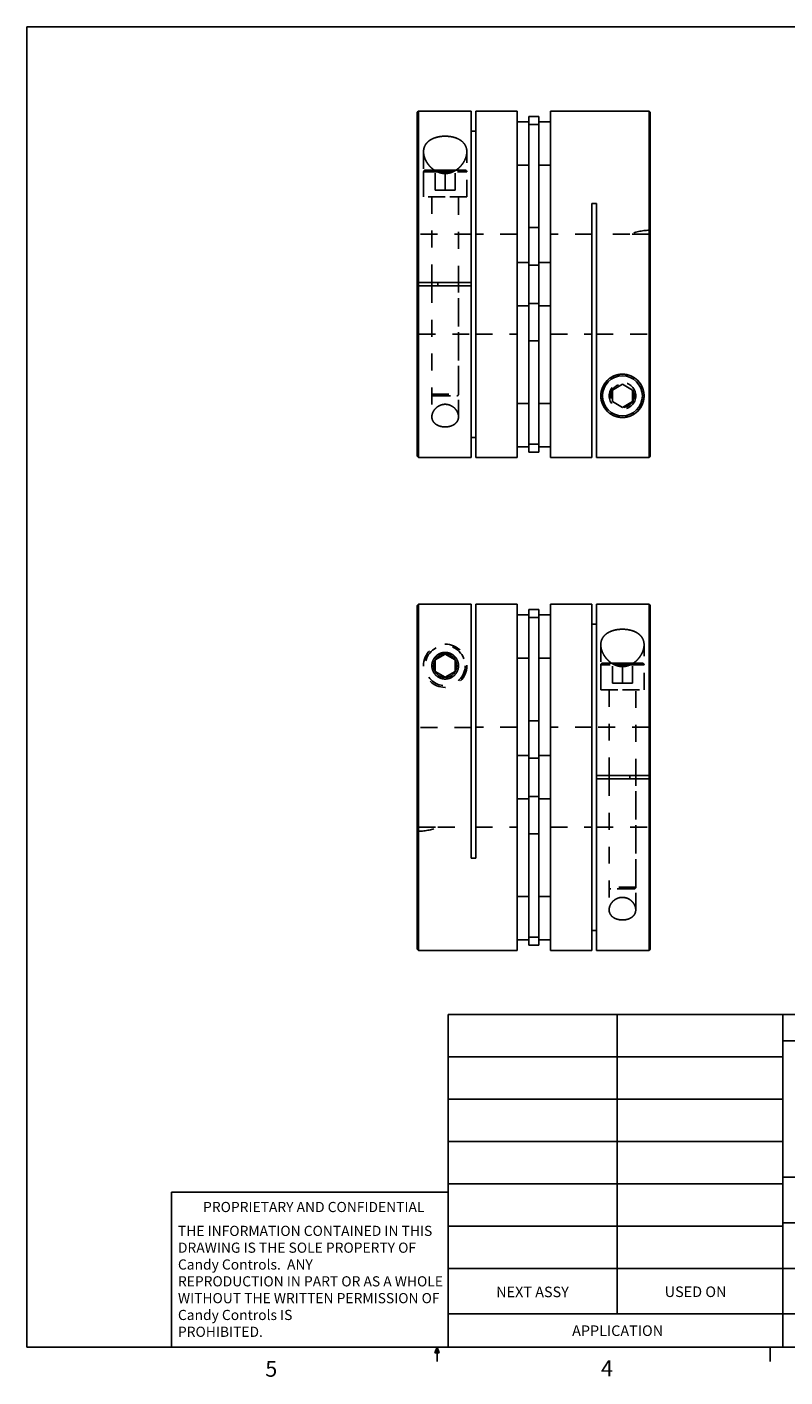
# Model space of a CAD drawing. Extents: x 0.3 to 10.6, y 0.2 to 8.2.
# Drawn here: x 0.3 to 4.8, y 0.2 to 8.2 of the extents above; entities that cross this region are included whole.
import ezdxf

# ---------------------------------------------------------------- set-up
doc = ezdxf.new("R2010")
doc.units = 0
doc.linetypes.add('HIDDEN', pattern=[0.075, 0.05, -0.025])
doc.layers.get('0').update_dxf_attribs({"linetype": 'CONTINUOUS'})
doc.styles.add('SLDTEXTSTYLE0', font='TXT', dxfattribs={"width": 0.75})

# ---------------------------------------------------------------- blocks, each defined once
blk = doc.blocks.new('SW_NOTE_2')
at = {"color": 0, "linetype": 'CONTINUOUS', "char_height": 0.06, "attachment_point": 1, "style": 'SLDTEXTSTYLE0'}
for s, insert in [('THE INFORMATION CONTAINED IN THIS', (0, 0.0773)), ('DRAWING IS THE SOLE PROPERTY OF', (0, -0.022)), ('Candy Controls.  ANY ', (0, -0.1214)), ('REPRODUCTION IN PART OR AS A WHOLE', (0, -0.2208)), ('WITHOUT THE WRITTEN PERMISSION OF', (0, -0.3201)), ('Candy Controls IS ', (0, -0.4195)), ('PROHIBITED.', (0, -0.5189))]:
    blk.add_mtext(s, dxfattribs=dict(at, insert=insert))

msp = doc.modelspace()

# ---------------------------------------------------------------- linework, layer by layer
at = {"color": 7, "linetype": 'CONTINUOUS'}
for p, q in [((0.3299, 8.1921), (10.6299, 8.1921)), ((0.3299, 8.1921), (0.3299, 0.3921)), ((2.6452, 7.6956), (2.6377, 7.6881)), ((2.6377, 7.6881), (2.6377, 6.6818)), ((2.9568, 7.6956), (2.6452, 7.6956)), ((2.6452, 6.6818), (2.6452, 7.6956)), ((2.9568, 7.6956), (2.9568, 6.6818)), ((3.2282, 7.6956), (2.9831, 7.6956)), ((2.9831, 5.6484), (2.9831, 7.6956)), ((3.2282, 7.6956), (3.2282, 5.6484)), ((3.3562, 7.6636), (3.2971, 7.6636)), ((3.2971, 7.6636), (3.2971, 7.6168)), ((3.3562, 7.6636), (3.3562, 7.6168)), ((4.0081, 7.6956), (3.4251, 7.6956)), ((3.4251, 7.6956), (3.4251, 5.6484)), ((4.0156, 7.6881), (4.0081, 7.6956)), ((4.0081, 5.6484), (4.0081, 7.6956)), ((4.0156, 7.6881), (4.0156, 5.6559)), ((3.2971, 7.6316), (3.2282, 7.6316)), ((3.3562, 7.6168), (3.2971, 7.6168)), ((3.2971, 7.6168), (3.2971, 6.7851)), ((3.4251, 7.6316), (3.3562, 7.6316)), ((3.3562, 7.6168), (3.3562, 6.7851)), ((2.9831, 7.5775), (2.9568, 7.5775)), ((2.8026, 7.3462), (2.7391, 7.3462)), ((2.8664, 7.3462), (2.8026, 7.3462)), ((3.2282, 7.3757), (3.2971, 7.3757)), ((3.3562, 7.3757), (3.4251, 7.3757)), ((3.6702, 7.1493), (3.6964, 7.1493)), ((3.6702, 5.6484), (3.6702, 7.1493)), ((3.6964, 7.1493), (3.6964, 5.6484)), ((3.2971, 6.7999), (3.2282, 6.7999)), ((3.3562, 6.7851), (3.2971, 6.7851)), ((3.2971, 6.7851), (3.2971, 6.5589)), ((3.4251, 6.7999), (3.3562, 6.7999)), ((3.3562, 6.7851), (3.3562, 6.5589)), ((2.6452, 6.6818), (2.6377, 6.6818)), ((2.6377, 6.6818), (2.6377, 6.6621)), ((2.6377, 6.6621), (2.6377, 5.6559)), ((2.6452, 6.6621), (2.6377, 6.6621)), ((2.6452, 6.6818), (2.9568, 6.6818)), ((2.6452, 5.6484), (2.6452, 6.6621)), ((2.6452, 6.6621), (2.9568, 6.6621)), ((2.7239, 6.6818), (2.7239, 6.6621)), ((2.8814, 6.6621), (2.8814, 6.6818)), ((2.9568, 6.6818), (2.9568, 6.6621)), ((2.9568, 6.6621), (2.9568, 5.6484)), ((3.2282, 6.544), (3.2971, 6.544)), ((3.3562, 6.5589), (3.2971, 6.5589)), ((3.2971, 6.5589), (3.2971, 5.7272)), ((3.3562, 6.5589), (3.3562, 5.7272)), ((3.3562, 6.544), (3.4251, 6.544)), ((3.8506, 6.0808), (3.7916, 6.0467)), ((3.9097, 6.0467), (3.8506, 6.0808)), ((3.7916, 6.0467), (3.7916, 5.9785)), ((3.9097, 5.9785), (3.9097, 6.0467)), ((3.2971, 5.9682), (3.2282, 5.9682)), ((3.4251, 5.9682), (3.3562, 5.9682)), ((3.7916, 5.9785), (3.8506, 5.9444)), ((3.8506, 5.9444), (3.9097, 5.9785)), ((2.9568, 5.7665), (2.9831, 5.7665)), ((3.2282, 5.7123), (3.2971, 5.7123)), ((3.3562, 5.7272), (3.2971, 5.7272)), ((3.2971, 5.7272), (3.2971, 5.6803)), ((3.2971, 5.6803), (3.3562, 5.6803)), ((3.3562, 5.7272), (3.3562, 5.6803)), ((3.3562, 5.7123), (3.4251, 5.7123)), ((2.6377, 5.6559), (2.6452, 5.6484)), ((2.6452, 5.6484), (2.9568, 5.6484)), ((2.9831, 5.6484), (3.2282, 5.6484)), ((3.4251, 5.6484), (3.6702, 5.6484)), ((4.0081, 5.6484), (3.6964, 5.6484)), ((4.0081, 5.6484), (4.0156, 5.6559)), ((2.6452, 4.7823), (2.6377, 4.7748)), ((2.6377, 4.7748), (2.6377, 2.7426)), ((2.6452, 2.7351), (2.6452, 4.7823)), ((2.6452, 4.7823), (2.9568, 4.7823)), ((2.9568, 4.7823), (2.9568, 3.2813)), ((3.2282, 4.7823), (2.9831, 4.7823)), ((2.9831, 3.2813), (2.9831, 4.7823)), ((3.2282, 4.7823), (3.2282, 2.7351)), ((3.2971, 4.7183), (3.2282, 4.7183)), ((3.3562, 4.7503), (3.2971, 4.7503)), ((3.2971, 4.7503), (3.2971, 4.7035)), ((3.3562, 4.7503), (3.3562, 4.7035)), ((3.4251, 4.7183), (3.3562, 4.7183)), ((3.6702, 4.7823), (3.4251, 4.7823)), ((3.4251, 4.7823), (3.4251, 2.7351)), ((3.6702, 2.7351), (3.6702, 4.7823)), ((4.0081, 4.7823), (3.6964, 4.7823)), ((3.6964, 4.7823), (3.6964, 3.7685)), ((4.0156, 4.7748), (4.0081, 4.7823)), ((4.0081, 3.7685), (4.0081, 4.7823)), ((4.0156, 4.7748), (4.0156, 3.7685)), ((3.3562, 4.7035), (3.2971, 4.7035)), ((3.2971, 4.7035), (3.2971, 3.8718)), ((3.3562, 4.7035), (3.3562, 3.8718)), ((3.6702, 4.6642), (3.6964, 4.6642)), ((3.2282, 4.4624), (3.2971, 4.4624)), ((3.3562, 4.4624), (3.4251, 4.4624)), ((3.7869, 4.4329), (3.8506, 4.4329)), ((3.8506, 4.4329), (3.9142, 4.4329)), ((3.2971, 3.8866), (3.2282, 3.8866)), ((3.3562, 3.8718), (3.2971, 3.8718)), ((3.2971, 3.8718), (3.2971, 3.6456)), ((3.4251, 3.8866), (3.3562, 3.8866)), ((3.3562, 3.8718), (3.3562, 3.6456)), ((4.0081, 3.7685), (3.6964, 3.7685)), ((3.6964, 3.7685), (3.6964, 3.7488)), ((3.7719, 3.7685), (3.7719, 3.7488)), ((3.9294, 3.7488), (3.9294, 3.7685)), ((4.0081, 3.7685), (4.0156, 3.7685)), ((4.0156, 3.7685), (4.0156, 3.7488)), ((3.6964, 3.7488), (3.6964, 2.7351)), ((4.0081, 3.7488), (3.6964, 3.7488)), ((4.0081, 2.7351), (4.0081, 3.7488)), ((4.0081, 3.7488), (4.0156, 3.7488)), ((4.0156, 3.7488), (4.0156, 2.7426)), ((3.2282, 3.6307), (3.2971, 3.6307)), ((3.3562, 3.6456), (3.2971, 3.6456)), ((3.2971, 3.6456), (3.2971, 2.8139)), ((3.3562, 3.6456), (3.3562, 2.8139)), ((3.3562, 3.6307), (3.4251, 3.6307)), ((2.9568, 3.2813), (2.9831, 3.2813)), ((3.2971, 3.0549), (3.2282, 3.0549)), ((3.4251, 3.0549), (3.3562, 3.0549)), ((3.2282, 2.799), (3.2971, 2.799)), ((3.3562, 2.8139), (3.2971, 2.8139)), ((3.2971, 2.8139), (3.2971, 2.767)), ((3.3562, 2.8139), (3.3562, 2.767)), ((3.3562, 2.799), (3.4251, 2.799)), ((3.6964, 2.8532), (3.6702, 2.8532)), ((2.6377, 2.7426), (2.6452, 2.7351)), ((2.6452, 2.7351), (3.2282, 2.7351)), ((3.2971, 2.767), (3.3562, 2.767)), ((3.4251, 2.7351), (3.6702, 2.7351)), ((3.6964, 2.7351), (4.0081, 2.7351)), ((4.0081, 2.7351), (4.0156, 2.7426)), ((2.821, 2.3564), (10.6299, 2.3564)), ((2.821, 0.3921), (2.821, 2.3564)), ((3.819, 2.3564), (3.819, 0.5883)), ((4.7982, 0.3921), (4.7982, 2.3564)), ((6.1796, 2.2021), (4.7982, 2.2021)), ((2.821, 2.1064), (4.7982, 2.1064)), ((2.821, 1.8564), (4.7982, 1.8564)), ((2.821, 1.6064), (4.7982, 1.6064)), ((2.821, 1.3564), (4.7982, 1.3564)), ((4.7982, 1.3958), (6.1796, 1.3958)), ((1.1838, 0.3921), (1.1838, 1.3064)), ((2.821, 1.3064), (1.1838, 1.3064)), ((4.7982, 1.1258), (6.1796, 1.1258)), ((2.821, 1.1064), (4.7982, 1.1064)), ((2.821, 0.8564), (4.7982, 0.8564)), ((4.7982, 0.8558), (6.1796, 0.8558)), ((2.821, 0.5883), (6.1796, 0.5883)), ((10.6299, 0.3921), (0.3299, 0.3921)), ((2.7414, 0.3575), (2.7547, 0.3921)), ((2.7672, 0.3575), (2.7414, 0.3575)), ((2.7547, 0.3921), (2.7547, 0.3073)), ((2.7547, 0.3921), (2.7672, 0.3575)), ((4.7234, 0.3921), (4.7234, 0.3073))]:
    msp.add_line(p, q, dxfattribs=at)
at = {"color": 7, "linetype": 'HIDDEN'}
for p, q in [((3.3562, 7.6168), (3.2971, 7.6168)), ((2.6747, 7.4547), (2.6747, 7.1887)), ((2.9306, 7.1887), (2.9306, 7.4548)), ((2.7391, 7.3462), (2.6845, 7.3462)), ((2.7436, 7.2281), (2.7436, 7.3462)), ((2.8026, 7.2281), (2.8026, 7.3462)), ((2.8617, 7.2281), (2.8617, 7.3462)), ((2.9208, 7.3462), (2.8664, 7.3462)), ((2.6747, 7.3363), (2.6747, 7.1887)), ((2.6747, 7.3363), (2.9306, 7.3363)), ((2.9306, 7.1887), (2.9306, 7.3363)), ((2.8026, 7.1887), (2.6747, 7.1887)), ((2.7239, 7.1887), (2.7239, 6.6818)), ((2.7239, 7.1887), (2.7239, 6.6818)), ((2.8026, 7.2281), (2.7436, 7.2281)), ((2.8617, 7.2281), (2.8026, 7.2281)), ((2.9306, 7.1887), (2.8026, 7.1887)), ((2.8814, 6.6818), (2.8814, 7.1887)), ((2.8814, 6.6818), (2.8814, 7.1887)), ((2.6452, 6.9673), (2.6377, 6.9748)), ((2.9568, 6.9673), (2.6452, 6.9673)), ((3.2282, 6.9673), (2.9831, 6.9673)), ((3.3562, 7.0066), (3.2971, 7.0066)), ((3.6702, 6.9673), (3.4251, 6.9673)), ((3.8938, 6.9673), (3.6964, 6.9673)), ((4.0081, 6.9671), (3.8938, 6.9671)), ((4.0081, 6.9671), (4.0156, 6.9746)), ((3.3562, 6.7851), (3.2971, 6.7851)), ((2.6452, 6.6818), (2.6452, 6.6621)), ((2.7239, 6.6621), (2.7239, 6.0224)), ((2.7239, 6.6621), (2.7239, 5.8891)), ((2.8814, 6.0224), (2.8814, 6.6621)), ((2.8814, 5.889), (2.8814, 6.6621)), ((3.3562, 6.5589), (3.2971, 6.5589)), ((2.6377, 6.3692), (2.6452, 6.3767)), ((2.6452, 6.3767), (2.9568, 6.3767)), ((2.9831, 6.3767), (3.2282, 6.3767)), ((3.2971, 6.3373), (3.3562, 6.3373)), ((3.4251, 6.3767), (3.6702, 6.3767)), ((3.6964, 6.3769), (4.0081, 6.3769)), ((4.0156, 6.3694), (4.0081, 6.3769)), ((2.724, 6.0224), (2.8813, 6.0224)), ((2.7337, 6.0125), (2.8715, 6.0125)), ((3.3562, 5.7272), (3.2971, 5.7272)), ((3.3562, 4.7035), (3.2971, 4.7035)), ((2.8026, 4.4862), (2.7436, 4.4521)), ((2.8617, 4.4521), (2.8026, 4.4862)), ((3.7227, 4.5415), (3.7227, 4.2754)), ((3.9786, 4.2754), (3.9786, 4.5414)), ((2.7436, 4.4521), (2.7436, 4.3839)), ((2.8617, 4.3839), (2.8617, 4.4521)), ((2.8814, 4.418), (2.8812, 4.4237)), ((3.7227, 4.423), (3.7227, 4.2754)), ((3.9786, 4.423), (3.7227, 4.423)), ((3.7325, 4.4329), (3.7869, 4.4329)), ((3.7916, 4.3148), (3.7916, 4.4329)), ((3.8506, 4.3148), (3.8506, 4.4329)), ((3.9097, 4.3148), (3.9097, 4.4329)), ((3.9142, 4.4329), (3.9687, 4.4329)), ((3.9786, 4.2754), (3.9786, 4.423)), ((2.7436, 4.3839), (2.8026, 4.3498)), ((2.7999, 4.3393), (2.8026, 4.3393)), ((2.8026, 4.3498), (2.8617, 4.3839)), ((3.7916, 4.3148), (3.8506, 4.3148)), ((3.8506, 4.3148), (3.9097, 4.3148)), ((3.7227, 4.2754), (3.8506, 4.2754)), ((3.7719, 4.2754), (3.7719, 3.7685)), ((3.7719, 4.2754), (3.7719, 3.7685)), ((3.8506, 4.2754), (3.9786, 4.2754)), ((3.9294, 3.7685), (3.9294, 4.2754)), ((3.9294, 3.7685), (3.9294, 4.2754)), ((3.3562, 4.0933), (3.2971, 4.0933)), ((2.6377, 4.0613), (2.6452, 4.0538)), ((2.9568, 4.0538), (2.6452, 4.0538)), ((3.2282, 4.054), (2.9831, 4.054)), ((3.6702, 4.054), (3.4251, 4.054)), ((4.0081, 4.054), (3.6964, 4.054)), ((4.0156, 4.0615), (4.0081, 4.054)), ((3.3562, 3.8718), (3.2971, 3.8718)), ((4.0081, 3.7685), (4.0081, 3.7488)), ((3.7719, 3.7488), (3.7719, 2.9757)), ((3.7719, 3.7488), (3.7719, 3.1091)), ((3.9294, 2.9758), (3.9294, 3.7488)), ((3.9294, 3.1091), (3.9294, 3.7488)), ((3.3562, 3.6456), (3.2971, 3.6456)), ((2.6452, 3.4636), (2.6377, 3.4561)), ((2.6452, 3.4636), (2.7594, 3.4636)), ((2.7594, 3.4634), (2.9568, 3.4634)), ((2.9831, 3.4634), (3.2282, 3.4634)), ((3.4251, 3.4634), (3.6702, 3.4634)), ((3.6964, 3.4634), (4.0081, 3.4634)), ((4.0081, 3.4634), (4.0156, 3.4559)), ((3.2971, 3.424), (3.3562, 3.424)), ((3.9293, 3.1091), (3.772, 3.1091)), ((3.9195, 3.0992), (3.7817, 3.0992)), ((3.3562, 2.8139), (3.2971, 2.8139))]:
    msp.add_line(p, q, dxfattribs=at)
at = {"color": 8, "linetype": 'CONTINUOUS'}
for p, q in [((2.7566, 7.3363), (2.8026, 7.3363)), ((2.8026, 7.3363), (2.8487, 7.3363)), ((3.8506, 4.423), (3.8046, 4.423)), ((3.8967, 4.423), (3.8506, 4.423))]:
    msp.add_line(p, q, dxfattribs=at)
at = {"color": 7, "linetype": 'HIDDEN'}
for points in [[(3.8938, 6.9671), (3.8938, 6.9671)], [(2.7594, 3.4636), (2.7594, 3.4636)]]:
    msp.add_lwpolyline(points, dxfattribs=at)
at = {"color": 7, "linetype": 'CONTINUOUS'}
for centre, radius in [((3.8506, 6.0126), 0.128), ((3.8506, 6.0126), 0.1181), ((2.8026, 4.418), 0.0689)]:
    msp.add_circle(centre, radius, dxfattribs=at)
at = {"color": 7, "linetype": 'HIDDEN'}
for centre, radius in [((3.8506, 6.0126), 0.0787), ((3.8506, 6.0126), 0.0689), ((2.8026, 4.418), 0.128), ((2.8026, 4.418), 0.1181)]:
    msp.add_circle(centre, radius, dxfattribs=at)
for centre, radius, start, end in [((2.6845, 7.3363), 0.00984, 90, 180), ((2.9208, 7.3363), 0.00984, 0, 90), ((4.0156, 6.6721), 0.3192, 90, 112.43056), ((2.7337, 6.0224), 0.00984, 180, 270), ((2.8715, 6.0224), 0.00984, 270, 0), ((2.8026, 4.418), 0.0787, 83.40163, 97.53382), ((3.7325, 4.423), 0.00984, 90, 180), ((3.9687, 4.423), 0.00984, 0, 90), ((2.6377, 3.7586), 0.3192, 270, 292.43056), ((3.7817, 3.1091), 0.00984, 180, 270), ((3.9195, 3.1091), 0.00984, 270, 0)]:
    msp.add_arc(centre, radius, start, end, dxfattribs=at)
at = {"color": 7, "linetype": 'CONTINUOUS'}
for points, knots in [([(2.7977, 7.5469), (2.8125, 7.5469), (2.8222, 7.5462), (2.8363, 7.5442), (2.841, 7.5433), (2.8501, 7.5413), (2.8544, 7.5402), (2.8629, 7.5376), (2.867, 7.5362), (2.8748, 7.533), (2.8786, 7.5313), (2.8893, 7.5257), (2.8956, 7.5216), (2.9067, 7.5124), (2.9114, 7.5075), (2.9192, 7.497), (2.9223, 7.4915), (2.9271, 7.48), (2.9287, 7.474), (2.9306, 7.4618), (2.9308, 7.4555), (2.93, 7.4428), (2.929, 7.4364), (2.9257, 7.4234), (2.9234, 7.4169), (2.9178, 7.404), (2.9144, 7.3976), (2.9065, 7.385), (2.9019, 7.3788), (2.8914, 7.3667), (2.8855, 7.3609), (2.8758, 7.3528), (2.8723, 7.3502), (2.8651, 7.3452), (2.8613, 7.3428), (2.8533, 7.3385), (2.8492, 7.3365), (2.8406, 7.3329), (2.8361, 7.3314), (2.8268, 7.3288), (2.8221, 7.3278), (2.8125, 7.3265), (2.8075, 7.3262), (2.7977, 7.3262), (2.7928, 7.3265), (2.7832, 7.3278), (2.7784, 7.3288), (2.7691, 7.3314), (2.7646, 7.333), (2.756, 7.3365), (2.7518, 7.3385), (2.7399, 7.3451), (2.7327, 7.3501), (2.7229, 7.3582), (2.7198, 7.3611), (2.7139, 7.3668), (2.7112, 7.3698), (2.7034, 7.3788), (2.6988, 7.385), (2.6908, 7.3976), (2.6874, 7.4041), (2.6818, 7.4171), (2.6795, 7.4236), (2.6763, 7.4365), (2.6753, 7.4429), (2.6741, 7.462), (2.6758, 7.4741), (2.6829, 7.4913), (2.686, 7.4969), (2.6938, 7.5074), (2.6985, 7.5123), (2.7068, 7.5192), (2.7098, 7.5214), (2.7161, 7.5256), (2.7195, 7.5275), (2.7265, 7.5312), (2.7303, 7.5329), (2.7381, 7.5361), (2.7423, 7.5375), (2.755, 7.5414), (2.7639, 7.5434), (2.7781, 7.5455), (2.783, 7.546), (2.7928, 7.5467), (2.7977, 7.5469), (2.8125, 7.5469)], [-0.015625, -0.015625, 0, 0, 0.03125, 0.03125, 0.046875, 0.046875, 0.0625, 0.0625, 0.078125, 0.078125, 0.09375, 0.09375, 0.125, 0.125, 0.15625, 0.15625, 0.1875, 0.1875, 0.21875, 0.21875, 0.25, 0.25, 0.28125, 0.28125, 0.3125, 0.3125, 0.34375, 0.34375, 0.375, 0.375, 0.40625, 0.40625, 0.421875, 0.421875, 0.4375, 0.4375, 0.453125, 0.453125, 0.46875, 0.46875, 0.484375, 0.484375, 0.5, 0.5, 0.515625, 0.515625, 0.53125, 0.53125, 0.546875, 0.546875, 0.5625, 0.5625, 0.59375, 0.59375, 0.609375, 0.609375, 0.625, 0.625, 0.65625, 0.65625, 0.6875, 0.6875, 0.71875, 0.71875, 0.75, 0.75, 0.8125, 0.8125, 0.84375, 0.84375, 0.875, 0.875, 0.890625, 0.890625, 0.90625, 0.90625, 0.921875, 0.921875, 0.9375, 0.9375, 0.96875, 0.96875, 0.984375, 0.984375, 1, 1, 1.03125, 1.03125]), ([(3.8556, 6.1406), (3.8407, 6.1406), (3.8311, 6.1395), (3.8169, 6.1362), (3.8123, 6.1348), (3.8032, 6.1316), (3.7988, 6.1297), (3.7904, 6.1256), (3.7863, 6.1233), (3.7784, 6.1184), (3.7747, 6.1157), (3.764, 6.1072), (3.7577, 6.101), (3.7466, 6.0876), (3.7419, 6.0806), (3.7341, 6.0661), (3.7309, 6.0585), (3.7262, 6.0434), (3.7246, 6.0359), (3.7227, 6.0207), (3.7225, 6.0132), (3.7233, 5.9984), (3.7243, 5.9911), (3.7276, 5.9769), (3.7298, 5.9698), (3.7355, 5.9564), (3.7389, 5.9499), (3.7468, 5.9375), (3.7514, 5.9315), (3.7619, 5.9201), (3.7677, 5.9148), (3.7775, 5.9076), (3.7809, 5.9052), (3.7882, 5.9009), (3.792, 5.8988), (3.8, 5.8951), (3.8041, 5.8934), (3.8127, 5.8904), (3.8172, 5.889), (3.8265, 5.8869), (3.8312, 5.8861), (3.8408, 5.885), (3.8458, 5.8847), (3.8556, 5.8847), (3.8605, 5.885), (3.8701, 5.8861), (3.8749, 5.8869), (3.8842, 5.8891), (3.8886, 5.8904), (3.8973, 5.8934), (3.9015, 5.8951), (3.9134, 5.9008), (3.9205, 5.9051), (3.9303, 5.9124), (3.9335, 5.915), (3.9393, 5.9203), (3.9421, 5.9231), (3.9499, 5.9315), (3.9544, 5.9375), (3.9624, 5.95), (3.9659, 5.9566), (3.9715, 5.97), (3.9737, 5.977), (3.977, 5.9912), (3.978, 5.9985), (3.9792, 6.0208), (3.9775, 6.0358), (3.9704, 6.0583), (3.9673, 6.0659), (3.9595, 6.0804), (3.9548, 6.0874), (3.9465, 6.0975), (3.9435, 6.1008), (3.9372, 6.107), (3.9338, 6.11), (3.9267, 6.1156), (3.923, 6.1182), (3.9152, 6.1232), (3.911, 6.1255), (3.8983, 6.1317), (3.8893, 6.135), (3.8751, 6.1383), (3.8703, 6.1392), (3.8605, 6.1403), (3.8556, 6.1406), (3.8407, 6.1406)], [-0.015625, -0.015625, 0, 0, 0.03125, 0.03125, 0.046875, 0.046875, 0.0625, 0.0625, 0.078125, 0.078125, 0.09375, 0.09375, 0.125, 0.125, 0.15625, 0.15625, 0.1875, 0.1875, 0.21875, 0.21875, 0.25, 0.25, 0.28125, 0.28125, 0.3125, 0.3125, 0.34375, 0.34375, 0.375, 0.375, 0.40625, 0.40625, 0.421875, 0.421875, 0.4375, 0.4375, 0.453125, 0.453125, 0.46875, 0.46875, 0.484375, 0.484375, 0.5, 0.5, 0.515625, 0.515625, 0.53125, 0.53125, 0.546875, 0.546875, 0.5625, 0.5625, 0.59375, 0.59375, 0.609375, 0.609375, 0.625, 0.625, 0.65625, 0.65625, 0.6875, 0.6875, 0.71875, 0.71875, 0.75, 0.75, 0.8125, 0.8125, 0.84375, 0.84375, 0.875, 0.875, 0.890625, 0.890625, 0.90625, 0.90625, 0.921875, 0.921875, 0.9375, 0.9375, 0.96875, 0.96875, 0.984375, 0.984375, 1, 1, 1.03125, 1.03125]), ([(2.8057, 5.9627), (2.7966, 5.9627), (2.7907, 5.962), (2.7821, 5.96), (2.7793, 5.9591), (2.774, 5.9572), (2.7714, 5.9561), (2.764, 5.9525), (2.7594, 5.9497), (2.7512, 5.9436), (2.7476, 5.9402), (2.7377, 5.9297), (2.7329, 5.9222), (2.7278, 5.9107), (2.7265, 5.9067), (2.7246, 5.899), (2.7241, 5.8951), (2.7238, 5.8874), (2.724, 5.8835), (2.7253, 5.876), (2.7264, 5.8724), (2.7294, 5.8653), (2.7313, 5.8618), (2.7361, 5.8552), (2.739, 5.852), (2.7456, 5.8461), (2.7495, 5.8434), (2.7581, 5.8385), (2.7628, 5.8363), (2.7705, 5.8337), (2.7732, 5.8329), (2.7787, 5.8315), (2.7815, 5.8309), (2.7872, 5.83), (2.7901, 5.8296), (2.7961, 5.8291), (2.7991, 5.829), (2.8081, 5.8289), (2.814, 5.8294), (2.8257, 5.8312), (2.8312, 5.8325), (2.839, 5.8351), (2.8416, 5.8361), (2.8464, 5.8382), (2.8486, 5.8393), (2.8552, 5.8429), (2.8591, 5.8457), (2.8693, 5.8545), (2.8742, 5.8612), (2.8788, 5.872), (2.8799, 5.8757), (2.8812, 5.8833), (2.8815, 5.8871), (2.8811, 5.8987), (2.8792, 5.9066), (2.8742, 5.9181), (2.8722, 5.9219), (2.8673, 5.9294), (2.8644, 5.9331), (2.8579, 5.9401), (2.8543, 5.9434), (2.846, 5.9496), (2.8415, 5.9524), (2.8316, 5.9572), (2.8261, 5.9593), (2.8176, 5.9613), (2.8147, 5.9618), (2.8087, 5.9625), (2.8057, 5.9627), (2.7966, 5.9627)], [-0.015625, -0.015625, 0, 0, 0.03125, 0.03125, 0.046875, 0.046875, 0.0625, 0.0625, 0.09375, 0.09375, 0.125, 0.125, 0.1875, 0.1875, 0.21875, 0.21875, 0.25, 0.25, 0.28125, 0.28125, 0.3125, 0.3125, 0.34375, 0.34375, 0.375, 0.375, 0.40625, 0.40625, 0.4375, 0.4375, 0.453125, 0.453125, 0.46875, 0.46875, 0.484375, 0.484375, 0.5, 0.5, 0.53125, 0.53125, 0.5625, 0.5625, 0.578125, 0.578125, 0.59375, 0.59375, 0.625, 0.625, 0.6875, 0.6875, 0.71875, 0.71875, 0.75, 0.75, 0.8125, 0.8125, 0.84375, 0.84375, 0.875, 0.875, 0.90625, 0.90625, 0.9375, 0.9375, 0.96875, 0.96875, 0.984375, 0.984375, 1, 1, 1.03125, 1.03125]), ([(3.8556, 4.6336), (3.8407, 4.6336), (3.8311, 4.6329), (3.8169, 4.6309), (3.8123, 4.63), (3.8032, 4.628), (3.7988, 4.6269), (3.7904, 4.6243), (3.7863, 4.6229), (3.7784, 4.6197), (3.7747, 4.618), (3.764, 4.6124), (3.7577, 4.6083), (3.7466, 4.5991), (3.7419, 4.5942), (3.7341, 4.5837), (3.7309, 4.5782), (3.7262, 4.5667), (3.7246, 4.5607), (3.7227, 4.5485), (3.7225, 4.5422), (3.7233, 4.5295), (3.7243, 4.5231), (3.7276, 4.5101), (3.7298, 4.5036), (3.7355, 4.4907), (3.7389, 4.4843), (3.7468, 4.4717), (3.7514, 4.4655), (3.7619, 4.4534), (3.7677, 4.4476), (3.7775, 4.4395), (3.7809, 4.4369), (3.7882, 4.4319), (3.792, 4.4295), (3.8, 4.4252), (3.8041, 4.4232), (3.8127, 4.4196), (3.8172, 4.4181), (3.8265, 4.4155), (3.8312, 4.4145), (3.8408, 4.4132), (3.8458, 4.4129), (3.8556, 4.4129), (3.8605, 4.4132), (3.8701, 4.4145), (3.8749, 4.4156), (3.8842, 4.4181), (3.8886, 4.4197), (3.8973, 4.4232), (3.9015, 4.4252), (3.9134, 4.4318), (3.9205, 4.4368), (3.9303, 4.4449), (3.9335, 4.4478), (3.9393, 4.4535), (3.9421, 4.4565), (3.9499, 4.4655), (3.9544, 4.4717), (3.9624, 4.4843), (3.9659, 4.4908), (3.9715, 4.5038), (3.9737, 4.5103), (3.977, 4.5232), (3.978, 4.5296), (3.9792, 4.5487), (3.9775, 4.5608), (3.9704, 4.578), (3.9673, 4.5837), (3.9595, 4.5941), (3.9548, 4.599), (3.9465, 4.6059), (3.9435, 4.6081), (3.9372, 4.6123), (3.9338, 4.6142), (3.9267, 4.6179), (3.923, 4.6196), (3.9152, 4.6228), (3.911, 4.6242), (3.8983, 4.6281), (3.8893, 4.6301), (3.8751, 4.6322), (3.8703, 4.6327), (3.8605, 4.6334), (3.8556, 4.6336), (3.8407, 4.6336)], [-0.015625, -0.015625, 0, 0, 0.03125, 0.03125, 0.046875, 0.046875, 0.0625, 0.0625, 0.078125, 0.078125, 0.09375, 0.09375, 0.125, 0.125, 0.15625, 0.15625, 0.1875, 0.1875, 0.21875, 0.21875, 0.25, 0.25, 0.28125, 0.28125, 0.3125, 0.3125, 0.34375, 0.34375, 0.375, 0.375, 0.40625, 0.40625, 0.421875, 0.421875, 0.4375, 0.4375, 0.453125, 0.453125, 0.46875, 0.46875, 0.484375, 0.484375, 0.5, 0.5, 0.515625, 0.515625, 0.53125, 0.53125, 0.546875, 0.546875, 0.5625, 0.5625, 0.59375, 0.59375, 0.609375, 0.609375, 0.625, 0.625, 0.65625, 0.65625, 0.6875, 0.6875, 0.71875, 0.71875, 0.75, 0.75, 0.8125, 0.8125, 0.84375, 0.84375, 0.875, 0.875, 0.890625, 0.890625, 0.90625, 0.90625, 0.921875, 0.921875, 0.9375, 0.9375, 0.96875, 0.96875, 0.984375, 0.984375, 1, 1, 1.03125, 1.03125]), ([(2.8057, 4.4968), (2.7966, 4.4968), (2.7907, 4.4961), (2.7821, 4.4941), (2.7793, 4.4933), (2.774, 4.4914), (2.7714, 4.4904), (2.764, 4.4868), (2.7594, 4.484), (2.7512, 4.4779), (2.7476, 4.4745), (2.7377, 4.4636), (2.7329, 4.4557), (2.7278, 4.443), (2.7265, 4.4386), (2.7246, 4.4297), (2.7241, 4.4252), (2.7238, 4.4162), (2.724, 4.4115), (2.7253, 4.4023), (2.7264, 4.3978), (2.7294, 4.3888), (2.7313, 4.3844), (2.7361, 4.3757), (2.739, 4.3714), (2.7456, 4.3635), (2.7495, 4.3597), (2.7581, 4.3529), (2.7628, 4.3499), (2.7705, 4.3461), (2.7732, 4.3449), (2.7787, 4.3429), (2.7815, 4.3421), (2.7872, 4.3407), (2.7901, 4.3402), (2.7961, 4.3395), (2.7991, 4.3393), (2.8081, 4.3392), (2.814, 4.3399), (2.8257, 4.3425), (2.8312, 4.3444), (2.839, 4.3481), (2.8416, 4.3495), (2.8464, 4.3525), (2.8486, 4.3541), (2.8552, 4.3591), (2.8591, 4.3629), (2.8693, 4.3748), (2.8742, 4.3837), (2.8788, 4.3973), (2.8799, 4.4019), (2.8812, 4.4112), (2.8815, 4.4158), (2.8811, 4.4294), (2.8792, 4.4385), (2.8742, 4.4512), (2.8722, 4.4553), (2.8673, 4.4632), (2.8644, 4.4671), (2.8579, 4.4743), (2.8543, 4.4777), (2.846, 4.4839), (2.8415, 4.4867), (2.8316, 4.4915), (2.8261, 4.4934), (2.8176, 4.4954), (2.8147, 4.4959), (2.8087, 4.4966), (2.8057, 4.4968), (2.7966, 4.4968)], [-0.015625, -0.015625, 0, 0, 0.03125, 0.03125, 0.046875, 0.046875, 0.0625, 0.0625, 0.09375, 0.09375, 0.125, 0.125, 0.1875, 0.1875, 0.21875, 0.21875, 0.25, 0.25, 0.28125, 0.28125, 0.3125, 0.3125, 0.34375, 0.34375, 0.375, 0.375, 0.40625, 0.40625, 0.4375, 0.4375, 0.453125, 0.453125, 0.46875, 0.46875, 0.484375, 0.484375, 0.5, 0.5, 0.53125, 0.53125, 0.5625, 0.5625, 0.578125, 0.578125, 0.59375, 0.59375, 0.625, 0.625, 0.6875, 0.6875, 0.71875, 0.71875, 0.75, 0.75, 0.8125, 0.8125, 0.84375, 0.84375, 0.875, 0.875, 0.90625, 0.90625, 0.9375, 0.9375, 0.96875, 0.96875, 0.984375, 0.984375, 1, 1, 1.03125, 1.03125]), ([(3.8476, 3.0494), (3.8567, 3.0494), (3.8626, 3.0487), (3.8711, 3.0467), (3.8739, 3.0458), (3.8793, 3.0439), (3.8819, 3.0428), (3.8893, 3.0392), (3.8939, 3.0364), (3.9021, 3.0303), (3.9057, 3.0269), (3.9156, 3.0164), (3.9204, 3.0089), (3.9255, 2.9974), (3.9268, 2.9934), (3.9286, 2.9857), (3.9292, 2.9818), (3.9295, 2.9741), (3.9292, 2.9702), (3.9279, 2.9627), (3.9269, 2.9591), (3.9239, 2.952), (3.922, 2.9485), (3.9172, 2.9419), (3.9143, 2.9387), (3.9076, 2.9328), (3.9038, 2.9301), (3.8952, 2.9252), (3.8905, 2.923), (3.8828, 2.9204), (3.8801, 2.9196), (3.8746, 2.9182), (3.8718, 2.9176), (3.866, 2.9167), (3.8631, 2.9163), (3.8572, 2.9158), (3.8542, 2.9157), (3.8452, 2.9156), (3.8392, 2.9161), (3.8275, 2.9179), (3.822, 2.9192), (3.8142, 2.9218), (3.8117, 2.9228), (3.8069, 2.9249), (3.8046, 2.926), (3.7981, 2.9296), (3.7942, 2.9324), (3.784, 2.9412), (3.7791, 2.948), (3.7745, 2.9587), (3.7734, 2.9624), (3.772, 2.97), (3.7718, 2.9738), (3.7722, 2.9854), (3.7741, 2.9933), (3.7791, 3.0048), (3.7811, 3.0086), (3.786, 3.0161), (3.7889, 3.0198), (3.7954, 3.0268), (3.799, 3.0301), (3.8072, 3.0363), (3.8118, 3.0391), (3.8217, 3.0439), (3.8272, 3.046), (3.8357, 3.048), (3.8386, 3.0485), (3.8445, 3.0492), (3.8476, 3.0494), (3.8567, 3.0494)], [-0.015625, -0.015625, 0, 0, 0.03125, 0.03125, 0.046875, 0.046875, 0.0625, 0.0625, 0.09375, 0.09375, 0.125, 0.125, 0.1875, 0.1875, 0.21875, 0.21875, 0.25, 0.25, 0.28125, 0.28125, 0.3125, 0.3125, 0.34375, 0.34375, 0.375, 0.375, 0.40625, 0.40625, 0.4375, 0.4375, 0.453125, 0.453125, 0.46875, 0.46875, 0.484375, 0.484375, 0.5, 0.5, 0.53125, 0.53125, 0.5625, 0.5625, 0.578125, 0.578125, 0.59375, 0.59375, 0.625, 0.625, 0.6875, 0.6875, 0.71875, 0.71875, 0.75, 0.75, 0.8125, 0.8125, 0.84375, 0.84375, 0.875, 0.875, 0.90625, 0.90625, 0.9375, 0.9375, 0.96875, 0.96875, 0.984375, 0.984375, 1, 1, 1.03125, 1.03125])]:
    msp.add_open_spline(points, degree=3, knots=knots, dxfattribs=at)
at = {"color": 7, "linetype": 'HIDDEN'}
for points in [[(2.7594, 6.6818), (2.7589, 6.6753), (2.7589, 6.6687), (2.7594, 6.6621)], [(3.8938, 3.7685), (3.8944, 3.762), (3.8944, 3.7554), (3.8938, 3.7488)]]:
    msp.add_open_spline(points, degree=3, dxfattribs=at)

# ---------------------------------------------------------------- block references
at = {"color": 7, "linetype": 'CONTINUOUS'}
msp.add_blockref('SW_NOTE_2', (1.2226, 1.0313), dxfattribs=at)

# ---------------------------------------------------------------- texts
at = {"color": 7, "linetype": 'CONTINUOUS', "attachment_point": 1, "style": 'SLDTEXTSTYLE0'}
for s, insert, char_height in [('PROPRIETARY AND CONFIDENTIAL', (1.3712, 1.2497), 0.06), ('NEXT ASSY', (3.104, 0.7492), 0.0625), ('USED ON', (4.1006, 0.7502), 0.0625), ('APPLICATION', (3.5531, 0.52), 0.0625), ('5', (1.7388, 0.3106), 0.0938), ('4', (3.7238, 0.3137), 0.0938)]:
    msp.add_mtext(s, dxfattribs=dict(at, insert=insert, char_height=char_height))

doc.saveas('drawing.dxf')
